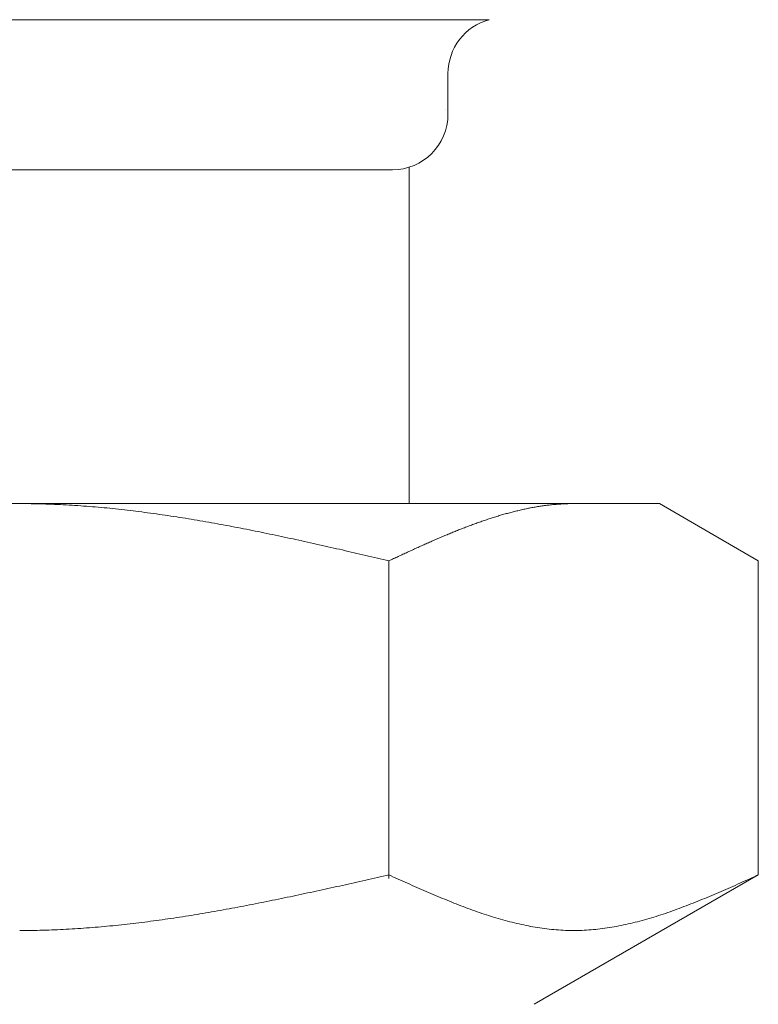
# Model space of a CAD drawing. Units: millimetres. Extents: x 3797 to 15708, y 3126 to 10075.
# Drawn here: x 6859 to 6872, y 4391 to 4409 of the extents above; entities that cross this region are included whole.
import ezdxf

# ---------------------------------------------------------------- set-up
doc = ezdxf.new("R2010")
doc.units = ezdxf.units.MM
doc.linetypes.add('実線', pattern=[0])
doc.layers.add('ガス管', color=7, linetype='Continuous')

msp = doc.modelspace()

# ---------------------------------------------------------------- linework, layer by layer
at = {"layer": 'ガス管', "color": 6, "linetype": '実線', "lineweight": 9, "ltscale": 0.001}
for p, q in [((6850.671, 4408.85), (6867.553, 4408.85)), ((6866.812, 4407.884), (6866.812, 4407.152)), ((6852.412, 4406.152), (6865.812, 4406.152)), ((6866.112, 4406.198), (6866.112, 4400.152)), ((6847.612, 4400.152), (6870.612, 4400.152)), ((6859.112, 4400.152), (6859.164, 4400.152)), ((6859.164, 4400.152), (6859.216, 4400.151)), ((6859.216, 4400.151), (6859.268, 4400.151)), ((6859.268, 4400.151), (6859.321, 4400.15)), ((6859.321, 4400.15), (6859.373, 4400.149)), ((6859.373, 4400.149), (6859.425, 4400.148)), ((6859.425, 4400.148), (6859.477, 4400.147)), ((6859.477, 4400.147), (6859.53, 4400.146)), ((6859.53, 4400.146), (6859.582, 4400.144)), ((6859.582, 4400.144), (6859.634, 4400.142)), ((6859.634, 4400.142), (6859.687, 4400.14)), ((6859.687, 4400.14), (6859.739, 4400.138)), ((6859.739, 4400.138), (6859.791, 4400.136)), ((6859.791, 4400.136), (6859.843, 4400.134)), ((6859.843, 4400.134), (6859.896, 4400.131)), ((6859.896, 4400.131), (6859.948, 4400.128)), ((6859.948, 4400.128), (6860, 4400.125)), ((6860, 4400.125), (6860.053, 4400.122)), ((6860.053, 4400.122), (6860.105, 4400.119)), ((6860.105, 4400.119), (6860.157, 4400.115)), ((6860.157, 4400.115), (6860.209, 4400.112)), ((6860.209, 4400.112), (6860.262, 4400.108)), ((6860.262, 4400.108), (6860.314, 4400.104)), ((6860.314, 4400.104), (6860.366, 4400.1)), ((6860.366, 4400.1), (6860.419, 4400.096)), ((6860.419, 4400.096), (6860.471, 4400.092)), ((6860.471, 4400.092), (6860.523, 4400.087)), ((6860.523, 4400.087), (6860.575, 4400.082)), ((6860.575, 4400.082), (6860.628, 4400.077)), ((6860.628, 4400.077), (6860.68, 4400.073)), ((6860.68, 4400.073), (6860.732, 4400.067)), ((6860.732, 4400.067), (6860.784, 4400.062)), ((6860.784, 4400.062), (6860.837, 4400.057)), ((6860.837, 4400.057), (6860.889, 4400.051)), ((6860.889, 4400.051), (6860.941, 4400.045)), ((6868.173, 4400.049), (6868.194, 4400.054)), ((6868.194, 4400.054), (6868.215, 4400.058)), ((6868.215, 4400.058), (6868.236, 4400.062)), ((6868.236, 4400.062), (6868.257, 4400.067)), ((6868.257, 4400.067), (6868.277, 4400.071)), ((6868.277, 4400.071), (6868.298, 4400.075)), ((6868.298, 4400.075), (6868.319, 4400.079)), ((6868.319, 4400.079), (6868.34, 4400.083)), ((6868.34, 4400.083), (6868.361, 4400.086)), ((6868.361, 4400.086), (6868.382, 4400.09)), ((6868.382, 4400.09), (6868.403, 4400.093)), ((6868.403, 4400.093), (6868.424, 4400.097)), ((6868.424, 4400.097), (6868.444, 4400.1)), ((6868.444, 4400.1), (6868.465, 4400.104)), ((6868.465, 4400.104), (6868.486, 4400.107)), ((6868.486, 4400.107), (6868.507, 4400.11)), ((6868.507, 4400.11), (6868.528, 4400.113)), ((6868.528, 4400.113), (6868.549, 4400.116)), ((6868.549, 4400.116), (6868.57, 4400.118)), ((6868.57, 4400.118), (6868.591, 4400.121)), ((6868.591, 4400.121), (6868.611, 4400.124)), ((6868.611, 4400.124), (6868.632, 4400.126)), ((6868.632, 4400.126), (6868.653, 4400.128)), ((6868.653, 4400.128), (6868.674, 4400.131)), ((6868.674, 4400.131), (6868.695, 4400.133)), ((6868.695, 4400.133), (6868.716, 4400.135)), ((6868.716, 4400.135), (6868.737, 4400.137)), ((6868.737, 4400.137), (6868.758, 4400.138)), ((6868.758, 4400.138), (6868.779, 4400.14)), ((6868.779, 4400.14), (6868.799, 4400.142)), ((6868.799, 4400.142), (6868.82, 4400.143)), ((6868.82, 4400.143), (6868.841, 4400.144)), ((6868.841, 4400.144), (6868.862, 4400.146)), ((6868.862, 4400.146), (6868.883, 4400.147)), ((6868.883, 4400.147), (6868.904, 4400.148)), ((6868.904, 4400.148), (6868.925, 4400.149)), ((6868.925, 4400.149), (6868.946, 4400.15)), ((6868.946, 4400.15), (6868.966, 4400.15)), ((6868.966, 4400.15), (6868.987, 4400.151)), ((6868.987, 4400.151), (6869.008, 4400.151)), ((6869.008, 4400.151), (6869.029, 4400.151)), ((6869.029, 4400.151), (6869.05, 4400.152)), ((6869.05, 4400.152), (6869.071, 4400.152)), ((6872.391, 4399.125), (6870.612, 4400.152)), ((6860.941, 4400.045), (6860.994, 4400.04)), ((6860.994, 4400.04), (6861.046, 4400.034)), ((6861.046, 4400.034), (6861.098, 4400.028)), ((6861.098, 4400.028), (6861.15, 4400.021)), ((6861.15, 4400.021), (6861.203, 4400.015)), ((6861.203, 4400.015), (6861.255, 4400.008)), ((6861.255, 4400.008), (6861.307, 4400.002)), ((6861.307, 4400.002), (6861.36, 4399.995)), ((6861.36, 4399.995), (6861.412, 4399.988)), ((6861.412, 4399.988), (6861.464, 4399.981)), ((6861.464, 4399.981), (6861.516, 4399.974)), ((6861.516, 4399.974), (6861.569, 4399.967)), ((6861.569, 4399.967), (6861.621, 4399.959)), ((6861.621, 4399.959), (6861.673, 4399.952)), ((6861.673, 4399.952), (6861.726, 4399.944)), ((6861.726, 4399.944), (6861.778, 4399.937)), ((6861.778, 4399.937), (6861.83, 4399.929)), ((6861.83, 4399.929), (6861.882, 4399.921)), ((6861.882, 4399.921), (6861.935, 4399.913)), ((6861.935, 4399.913), (6861.987, 4399.904)), ((6861.987, 4399.904), (6862.039, 4399.896)), ((6862.039, 4399.896), (6862.091, 4399.888)), ((6862.091, 4399.888), (6862.144, 4399.879)), ((6862.144, 4399.879), (6862.196, 4399.871)), ((6867.526, 4399.87), (6867.547, 4399.877)), ((6867.547, 4399.877), (6867.568, 4399.883)), ((6867.568, 4399.883), (6867.588, 4399.89)), ((6867.588, 4399.89), (6867.609, 4399.897)), ((6867.609, 4399.897), (6867.63, 4399.904)), ((6867.63, 4399.904), (6867.651, 4399.91)), ((6867.651, 4399.91), (6867.672, 4399.917)), ((6867.672, 4399.917), (6867.693, 4399.923)), ((6867.693, 4399.923), (6867.714, 4399.929)), ((6867.714, 4399.929), (6867.735, 4399.936)), ((6867.735, 4399.936), (6867.755, 4399.942)), ((6867.755, 4399.942), (6867.776, 4399.948)), ((6867.776, 4399.948), (6867.797, 4399.954)), ((6867.797, 4399.954), (6867.818, 4399.96)), ((6867.818, 4399.96), (6867.839, 4399.966)), ((6867.839, 4399.966), (6867.86, 4399.972)), ((6867.86, 4399.972), (6867.881, 4399.977)), ((6867.881, 4399.977), (6867.902, 4399.983)), ((6867.902, 4399.983), (6867.922, 4399.989)), ((6867.922, 4399.989), (6867.943, 4399.994)), ((6867.943, 4399.994), (6867.964, 4400)), ((6867.964, 4400), (6867.985, 4400.005)), ((6867.985, 4400.005), (6868.006, 4400.01)), ((6868.006, 4400.01), (6868.027, 4400.015)), ((6868.027, 4400.015), (6868.048, 4400.02)), ((6868.048, 4400.02), (6868.069, 4400.025)), ((6868.069, 4400.025), (6868.09, 4400.03)), ((6868.09, 4400.03), (6868.11, 4400.035)), ((6868.11, 4400.035), (6868.131, 4400.04)), ((6868.131, 4400.04), (6868.152, 4400.045)), ((6868.152, 4400.045), (6868.173, 4400.049)), ((6862.196, 4399.871), (6862.248, 4399.862)), ((6862.248, 4399.862), (6862.301, 4399.853)), ((6862.301, 4399.853), (6862.353, 4399.844)), ((6862.353, 4399.844), (6862.405, 4399.835)), ((6862.405, 4399.835), (6862.457, 4399.826)), ((6862.457, 4399.826), (6862.51, 4399.817)), ((6862.51, 4399.817), (6862.562, 4399.808)), ((6862.562, 4399.808), (6862.614, 4399.798)), ((6862.614, 4399.798), (6862.667, 4399.789)), ((6862.667, 4399.789), (6862.719, 4399.779)), ((6862.719, 4399.779), (6862.771, 4399.77)), ((6862.771, 4399.77), (6862.823, 4399.76)), ((6862.823, 4399.76), (6862.876, 4399.75)), ((6862.876, 4399.75), (6862.928, 4399.74)), ((6862.928, 4399.74), (6862.98, 4399.73)), ((6862.98, 4399.73), (6863.033, 4399.72)), ((6863.033, 4399.72), (6863.085, 4399.71)), ((6863.085, 4399.71), (6863.137, 4399.7)), ((6863.137, 4399.7), (6863.189, 4399.69)), ((6867.046, 4399.695), (6867.066, 4399.703)), ((6867.066, 4399.703), (6867.087, 4399.711)), ((6867.087, 4399.711), (6867.108, 4399.719)), ((6867.108, 4399.719), (6867.129, 4399.727)), ((6867.129, 4399.727), (6867.15, 4399.735)), ((6867.15, 4399.735), (6867.171, 4399.743)), ((6867.171, 4399.743), (6867.192, 4399.751)), ((6867.192, 4399.751), (6867.213, 4399.759)), ((6867.213, 4399.759), (6867.233, 4399.767)), ((6867.233, 4399.767), (6867.254, 4399.775)), ((6867.254, 4399.775), (6867.275, 4399.782)), ((6867.275, 4399.782), (6867.296, 4399.79)), ((6867.296, 4399.79), (6867.317, 4399.797)), ((6867.317, 4399.797), (6867.338, 4399.805)), ((6867.338, 4399.805), (6867.359, 4399.812)), ((6867.359, 4399.812), (6867.38, 4399.82)), ((6867.38, 4399.82), (6867.4, 4399.827)), ((6867.4, 4399.827), (6867.421, 4399.834)), ((6867.421, 4399.834), (6867.442, 4399.842)), ((6867.442, 4399.842), (6867.463, 4399.849)), ((6867.463, 4399.849), (6867.484, 4399.856)), ((6867.484, 4399.856), (6867.505, 4399.863)), ((6867.505, 4399.863), (6867.526, 4399.87)), ((6863.189, 4399.69), (6863.242, 4399.679)), ((6863.242, 4399.679), (6863.294, 4399.669)), ((6863.294, 4399.669), (6863.346, 4399.658)), ((6863.346, 4399.658), (6863.398, 4399.648)), ((6863.398, 4399.648), (6863.451, 4399.637)), ((6863.451, 4399.637), (6863.503, 4399.626)), ((6863.503, 4399.626), (6863.555, 4399.616)), ((6863.555, 4399.616), (6863.608, 4399.605)), ((6863.608, 4399.605), (6863.66, 4399.594)), ((6863.66, 4399.594), (6863.712, 4399.583)), ((6863.712, 4399.583), (6863.764, 4399.572)), ((6863.764, 4399.572), (6863.817, 4399.561)), ((6863.817, 4399.561), (6863.869, 4399.55)), ((6863.869, 4399.55), (6863.921, 4399.538)), ((6863.921, 4399.538), (6863.974, 4399.527)), ((6863.974, 4399.527), (6864.026, 4399.516)), ((6866.607, 4399.513), (6866.628, 4399.522)), ((6866.628, 4399.522), (6866.649, 4399.531)), ((6866.649, 4399.531), (6866.67, 4399.54)), ((6866.67, 4399.54), (6866.691, 4399.549)), ((6866.691, 4399.549), (6866.711, 4399.558)), ((6866.711, 4399.558), (6866.732, 4399.567)), ((6866.732, 4399.567), (6866.753, 4399.576)), ((6866.753, 4399.576), (6866.774, 4399.584)), ((6866.774, 4399.584), (6866.795, 4399.593)), ((6866.795, 4399.593), (6866.816, 4399.602)), ((6866.816, 4399.602), (6866.837, 4399.61)), ((6866.837, 4399.61), (6866.858, 4399.619)), ((6866.858, 4399.619), (6866.879, 4399.628)), ((6866.879, 4399.628), (6866.899, 4399.636)), ((6866.899, 4399.636), (6866.92, 4399.645)), ((6866.92, 4399.645), (6866.941, 4399.653)), ((6866.941, 4399.653), (6866.962, 4399.662)), ((6866.962, 4399.662), (6866.983, 4399.67)), ((6866.983, 4399.67), (6867.004, 4399.678)), ((6867.004, 4399.678), (6867.025, 4399.687)), ((6867.025, 4399.687), (6867.046, 4399.695)), ((6864.026, 4399.516), (6864.078, 4399.505)), ((6864.078, 4399.505), (6864.13, 4399.493)), ((6864.13, 4399.493), (6864.183, 4399.482)), ((6864.183, 4399.482), (6864.235, 4399.47)), ((6864.235, 4399.47), (6864.287, 4399.459)), ((6864.287, 4399.459), (6864.34, 4399.447)), ((6864.34, 4399.447), (6864.392, 4399.436)), ((6864.392, 4399.436), (6864.444, 4399.424)), ((6864.444, 4399.424), (6864.496, 4399.412)), ((6864.496, 4399.412), (6864.549, 4399.401)), ((6864.549, 4399.401), (6864.601, 4399.389)), ((6864.601, 4399.389), (6864.653, 4399.377)), ((6864.653, 4399.377), (6864.705, 4399.365)), ((6864.705, 4399.365), (6864.758, 4399.353)), ((6864.758, 4399.353), (6864.81, 4399.341)), ((6864.81, 4399.341), (6864.862, 4399.33)), ((6866.21, 4399.336), (6866.231, 4399.346)), ((6866.231, 4399.346), (6866.252, 4399.355)), ((6866.252, 4399.355), (6866.273, 4399.365)), ((6866.273, 4399.365), (6866.294, 4399.374)), ((6866.294, 4399.374), (6866.315, 4399.384)), ((6866.315, 4399.384), (6866.336, 4399.393)), ((6866.336, 4399.393), (6866.357, 4399.402)), ((6866.357, 4399.402), (6866.377, 4399.412)), ((6866.377, 4399.412), (6866.398, 4399.421)), ((6866.398, 4399.421), (6866.419, 4399.43)), ((6866.419, 4399.43), (6866.44, 4399.44)), ((6866.44, 4399.44), (6866.461, 4399.449)), ((6866.461, 4399.449), (6866.482, 4399.458)), ((6866.482, 4399.458), (6866.503, 4399.467)), ((6866.503, 4399.467), (6866.524, 4399.477)), ((6866.524, 4399.477), (6866.544, 4399.486)), ((6866.544, 4399.486), (6866.565, 4399.495)), ((6866.565, 4399.495), (6866.586, 4399.504)), ((6866.586, 4399.504), (6866.607, 4399.513)), ((6864.862, 4399.33), (6864.915, 4399.318)), ((6864.915, 4399.318), (6864.967, 4399.306)), ((6864.967, 4399.306), (6865.019, 4399.294)), ((6865.019, 4399.294), (6865.071, 4399.282)), ((6865.071, 4399.282), (6865.124, 4399.27)), ((6865.124, 4399.27), (6865.176, 4399.258)), ((6865.176, 4399.258), (6865.228, 4399.246)), ((6865.228, 4399.246), (6865.281, 4399.234)), ((6865.281, 4399.234), (6865.333, 4399.221)), ((6865.333, 4399.221), (6865.385, 4399.209)), ((6865.385, 4399.209), (6865.437, 4399.197)), ((6865.437, 4399.197), (6865.49, 4399.185)), ((6865.49, 4399.185), (6865.542, 4399.173)), ((6865.542, 4399.173), (6865.594, 4399.161)), ((6865.835, 4399.163), (6865.855, 4399.173)), ((6865.855, 4399.173), (6865.876, 4399.183)), ((6865.876, 4399.183), (6865.897, 4399.192)), ((6865.897, 4399.192), (6865.918, 4399.202)), ((6865.918, 4399.202), (6865.939, 4399.212)), ((6865.939, 4399.212), (6865.96, 4399.221)), ((6865.96, 4399.221), (6865.981, 4399.231)), ((6865.981, 4399.231), (6866.002, 4399.241)), ((6866.002, 4399.241), (6866.022, 4399.25)), ((6866.022, 4399.25), (6866.043, 4399.26)), ((6866.043, 4399.26), (6866.064, 4399.269)), ((6866.064, 4399.269), (6866.085, 4399.279)), ((6866.085, 4399.279), (6866.106, 4399.289)), ((6866.106, 4399.289), (6866.127, 4399.298)), ((6866.127, 4399.298), (6866.148, 4399.308)), ((6866.148, 4399.308), (6866.169, 4399.317)), ((6866.169, 4399.317), (6866.19, 4399.327)), ((6866.19, 4399.327), (6866.21, 4399.336)), ((6865.594, 4399.161), (6865.646, 4399.149)), ((6865.646, 4399.149), (6865.699, 4399.137)), ((6865.699, 4399.137), (6865.751, 4399.125)), ((6865.751, 4399.125), (6865.772, 4399.134)), ((6865.751, 4393.413), (6865.751, 4399.125)), ((6865.772, 4399.134), (6865.793, 4399.144)), ((6865.793, 4399.144), (6865.814, 4399.154)), ((6865.814, 4399.154), (6865.835, 4399.163)), ((6872.391, 4393.478), (6872.391, 4399.125)), ((6865.019, 4393.313), (6865.071, 4393.325)), ((6865.071, 4393.325), (6865.124, 4393.337)), ((6865.124, 4393.337), (6865.176, 4393.348)), ((6865.176, 4393.348), (6865.228, 4393.36)), ((6865.228, 4393.36), (6865.281, 4393.372)), ((6865.281, 4393.372), (6865.333, 4393.384)), ((6865.333, 4393.384), (6865.385, 4393.395)), ((6865.385, 4393.395), (6865.437, 4393.407)), ((6865.437, 4393.407), (6865.49, 4393.419)), ((6865.49, 4393.419), (6865.542, 4393.431)), ((6865.542, 4393.431), (6865.594, 4393.442)), ((6865.594, 4393.442), (6865.646, 4393.454)), ((6865.646, 4393.454), (6865.699, 4393.466)), ((6865.699, 4393.466), (6865.751, 4393.478)), ((6865.751, 4393.478), (6865.793, 4393.459)), ((6865.793, 4393.459), (6865.835, 4393.44)), ((6865.835, 4393.44), (6865.876, 4393.421)), ((6865.876, 4393.421), (6865.918, 4393.402)), ((6865.918, 4393.402), (6865.96, 4393.384)), ((6865.96, 4393.384), (6866.002, 4393.365)), ((6866.002, 4393.365), (6866.043, 4393.346)), ((6866.043, 4393.346), (6866.085, 4393.327)), ((6866.085, 4393.327), (6866.127, 4393.309)), ((6872.391, 4393.478), (6868.362, 4391.152)), ((6872.015, 4393.309), (6872.057, 4393.327)), ((6872.057, 4393.327), (6872.098, 4393.346)), ((6872.098, 4393.346), (6872.14, 4393.365)), ((6872.14, 4393.365), (6872.182, 4393.384)), ((6872.182, 4393.384), (6872.224, 4393.402)), ((6872.224, 4393.402), (6872.265, 4393.421)), ((6872.265, 4393.421), (6872.307, 4393.44)), ((6872.307, 4393.44), (6872.349, 4393.459)), ((6872.349, 4393.459), (6872.391, 4393.478)), ((6864.235, 4393.141), (6864.287, 4393.153)), ((6864.287, 4393.153), (6864.34, 4393.164)), ((6864.34, 4393.164), (6864.392, 4393.175)), ((6864.392, 4393.175), (6864.444, 4393.186)), ((6864.444, 4393.186), (6864.496, 4393.198)), ((6864.496, 4393.198), (6864.549, 4393.209)), ((6864.549, 4393.209), (6864.601, 4393.221)), ((6864.601, 4393.221), (6864.653, 4393.232)), ((6864.653, 4393.232), (6864.705, 4393.244)), ((6864.705, 4393.244), (6864.758, 4393.255)), ((6864.758, 4393.255), (6864.81, 4393.267)), ((6864.81, 4393.267), (6864.862, 4393.278)), ((6864.862, 4393.278), (6864.915, 4393.29)), ((6864.915, 4393.29), (6864.967, 4393.302)), ((6864.967, 4393.302), (6865.019, 4393.313)), ((6866.127, 4393.309), (6866.169, 4393.29)), ((6866.169, 4393.29), (6866.21, 4393.272)), ((6866.21, 4393.272), (6866.252, 4393.253)), ((6866.252, 4393.253), (6866.294, 4393.235)), ((6866.294, 4393.235), (6866.336, 4393.216)), ((6866.336, 4393.216), (6866.377, 4393.198)), ((6866.377, 4393.198), (6866.419, 4393.18)), ((6866.419, 4393.18), (6866.461, 4393.162)), ((6866.461, 4393.162), (6866.503, 4393.144)), ((6871.639, 4393.144), (6871.681, 4393.162)), ((6871.681, 4393.162), (6871.722, 4393.18)), ((6871.722, 4393.18), (6871.764, 4393.198)), ((6871.764, 4393.198), (6871.806, 4393.216)), ((6871.806, 4393.216), (6871.848, 4393.235)), ((6871.848, 4393.235), (6871.889, 4393.253)), ((6871.889, 4393.253), (6871.931, 4393.272)), ((6871.931, 4393.272), (6871.973, 4393.29)), ((6871.973, 4393.29), (6872.015, 4393.309)), ((6863.398, 4392.969), (6863.451, 4392.979)), ((6863.451, 4392.979), (6863.503, 4392.989)), ((6863.503, 4392.989), (6863.555, 4393)), ((6863.555, 4393), (6863.608, 4393.01)), ((6863.608, 4393.01), (6863.66, 4393.021)), ((6863.66, 4393.021), (6863.712, 4393.032)), ((6863.712, 4393.032), (6863.764, 4393.042)), ((6863.764, 4393.042), (6863.817, 4393.053)), ((6863.817, 4393.053), (6863.869, 4393.064)), ((6863.869, 4393.064), (6863.921, 4393.075)), ((6863.921, 4393.075), (6863.974, 4393.086)), ((6863.974, 4393.086), (6864.026, 4393.097)), ((6864.026, 4393.097), (6864.078, 4393.108)), ((6864.078, 4393.108), (6864.13, 4393.119)), ((6864.13, 4393.119), (6864.183, 4393.13)), ((6864.183, 4393.13), (6864.235, 4393.141)), ((6866.503, 4393.144), (6866.544, 4393.126)), ((6866.544, 4393.126), (6866.586, 4393.108)), ((6866.586, 4393.108), (6866.628, 4393.091)), ((6866.628, 4393.091), (6866.67, 4393.073)), ((6866.67, 4393.073), (6866.711, 4393.056)), ((6866.711, 4393.056), (6866.753, 4393.039)), ((6866.753, 4393.039), (6866.795, 4393.022)), ((6866.795, 4393.022), (6866.837, 4393.005)), ((6866.837, 4393.005), (6866.879, 4392.988)), ((6866.879, 4392.988), (6866.92, 4392.971)), ((6866.92, 4392.971), (6866.962, 4392.955)), ((6871.18, 4392.955), (6871.221, 4392.971)), ((6871.221, 4392.971), (6871.263, 4392.988)), ((6871.263, 4392.988), (6871.305, 4393.005)), ((6871.305, 4393.005), (6871.347, 4393.022)), ((6871.347, 4393.022), (6871.388, 4393.039)), ((6871.388, 4393.039), (6871.43, 4393.056)), ((6871.43, 4393.056), (6871.472, 4393.073)), ((6871.472, 4393.073), (6871.514, 4393.091)), ((6871.514, 4393.091), (6871.555, 4393.108)), ((6871.555, 4393.108), (6871.597, 4393.126)), ((6871.597, 4393.126), (6871.639, 4393.144)), ((6862.405, 4392.786), (6862.457, 4392.795)), ((6862.457, 4392.795), (6862.51, 4392.804)), ((6862.51, 4392.804), (6862.562, 4392.813)), ((6862.562, 4392.813), (6862.614, 4392.822)), ((6862.614, 4392.822), (6862.667, 4392.831)), ((6862.667, 4392.831), (6862.719, 4392.84)), ((6862.719, 4392.84), (6862.771, 4392.85)), ((6862.771, 4392.85), (6862.823, 4392.859)), ((6862.823, 4392.859), (6862.876, 4392.869)), ((6862.876, 4392.869), (6862.928, 4392.879)), ((6862.928, 4392.879), (6862.98, 4392.888)), ((6862.98, 4392.888), (6863.033, 4392.898)), ((6863.033, 4392.898), (6863.085, 4392.908)), ((6863.085, 4392.908), (6863.137, 4392.918)), ((6863.137, 4392.918), (6863.189, 4392.928)), ((6863.189, 4392.928), (6863.242, 4392.938)), ((6863.242, 4392.938), (6863.294, 4392.948)), ((6863.294, 4392.948), (6863.346, 4392.958)), ((6863.346, 4392.958), (6863.398, 4392.969)), ((6866.962, 4392.955), (6867.004, 4392.939)), ((6867.004, 4392.939), (6867.046, 4392.923)), ((6867.046, 4392.923), (6867.087, 4392.907)), ((6867.087, 4392.907), (6867.129, 4392.891)), ((6867.129, 4392.891), (6867.171, 4392.875)), ((6867.171, 4392.875), (6867.213, 4392.86)), ((6867.213, 4392.86), (6867.254, 4392.845)), ((6867.254, 4392.845), (6867.296, 4392.83)), ((6867.296, 4392.83), (6867.338, 4392.816)), ((6867.338, 4392.816), (6867.38, 4392.801)), ((6867.38, 4392.801), (6867.421, 4392.787)), ((6870.72, 4392.787), (6870.762, 4392.801)), ((6870.762, 4392.801), (6870.804, 4392.816)), ((6870.804, 4392.816), (6870.846, 4392.83)), ((6870.846, 4392.83), (6870.887, 4392.845)), ((6870.887, 4392.845), (6870.929, 4392.86)), ((6870.929, 4392.86), (6870.971, 4392.875)), ((6870.971, 4392.875), (6871.013, 4392.891)), ((6871.013, 4392.891), (6871.054, 4392.907)), ((6871.054, 4392.907), (6871.096, 4392.923)), ((6871.096, 4392.923), (6871.138, 4392.939)), ((6871.138, 4392.939), (6871.18, 4392.955)), ((6861.203, 4392.611), (6861.255, 4392.617)), ((6861.255, 4392.617), (6861.307, 4392.624)), ((6861.307, 4392.624), (6861.36, 4392.63)), ((6861.36, 4392.63), (6861.412, 4392.637)), ((6861.412, 4392.637), (6861.464, 4392.644)), ((6861.464, 4392.644), (6861.516, 4392.651)), ((6861.516, 4392.651), (6861.569, 4392.658)), ((6861.569, 4392.658), (6861.621, 4392.665)), ((6861.621, 4392.665), (6861.673, 4392.672)), ((6861.673, 4392.672), (6861.726, 4392.68)), ((6861.726, 4392.68), (6861.778, 4392.687)), ((6861.778, 4392.687), (6861.83, 4392.695)), ((6861.83, 4392.695), (6861.882, 4392.703)), ((6861.882, 4392.703), (6861.935, 4392.711)), ((6861.935, 4392.711), (6861.987, 4392.719)), ((6861.987, 4392.719), (6862.039, 4392.727)), ((6862.039, 4392.727), (6862.091, 4392.735)), ((6862.091, 4392.735), (6862.144, 4392.743)), ((6862.144, 4392.743), (6862.196, 4392.751)), ((6862.196, 4392.751), (6862.248, 4392.76)), ((6862.248, 4392.76), (6862.301, 4392.769)), ((6862.301, 4392.769), (6862.353, 4392.777)), ((6862.353, 4392.777), (6862.405, 4392.786)), ((6867.421, 4392.787), (6867.463, 4392.773)), ((6867.463, 4392.773), (6867.505, 4392.759)), ((6867.505, 4392.759), (6867.547, 4392.746)), ((6867.547, 4392.746), (6867.588, 4392.732)), ((6867.588, 4392.732), (6867.63, 4392.72)), ((6867.63, 4392.72), (6867.672, 4392.707)), ((6867.672, 4392.707), (6867.714, 4392.694)), ((6867.714, 4392.694), (6867.755, 4392.682)), ((6867.755, 4392.682), (6867.797, 4392.67)), ((6867.797, 4392.67), (6867.839, 4392.659)), ((6867.839, 4392.659), (6867.881, 4392.648)), ((6867.881, 4392.648), (6867.922, 4392.637)), ((6867.922, 4392.637), (6867.964, 4392.626)), ((6867.964, 4392.626), (6868.006, 4392.616)), ((6870.136, 4392.616), (6870.177, 4392.626)), ((6870.177, 4392.626), (6870.219, 4392.637)), ((6870.219, 4392.637), (6870.261, 4392.648)), ((6870.261, 4392.648), (6870.303, 4392.659)), ((6870.303, 4392.659), (6870.344, 4392.67)), ((6870.344, 4392.67), (6870.386, 4392.682)), ((6870.386, 4392.682), (6870.428, 4392.694)), ((6870.428, 4392.694), (6870.47, 4392.707)), ((6870.47, 4392.707), (6870.511, 4392.72)), ((6870.511, 4392.72), (6870.553, 4392.732)), ((6870.553, 4392.732), (6870.595, 4392.746)), ((6870.595, 4392.746), (6870.637, 4392.759)), ((6870.637, 4392.759), (6870.679, 4392.773)), ((6870.679, 4392.773), (6870.72, 4392.787)), ((6859.112, 4392.478), (6859.164, 4392.478)), ((6859.164, 4392.478), (6859.216, 4392.478)), ((6859.216, 4392.478), (6859.268, 4392.479)), ((6859.268, 4392.479), (6859.321, 4392.479)), ((6859.321, 4392.479), (6859.373, 4392.48)), ((6859.373, 4392.48), (6859.425, 4392.481)), ((6859.425, 4392.481), (6859.477, 4392.482)), ((6859.477, 4392.482), (6859.53, 4392.484)), ((6859.53, 4392.484), (6859.582, 4392.485)), ((6859.582, 4392.485), (6859.634, 4392.487)), ((6859.634, 4392.487), (6859.687, 4392.489)), ((6859.687, 4392.489), (6859.739, 4392.491)), ((6859.739, 4392.491), (6859.791, 4392.493)), ((6859.791, 4392.493), (6859.843, 4392.495)), ((6859.843, 4392.495), (6859.896, 4392.498)), ((6859.896, 4392.498), (6859.948, 4392.501)), ((6859.948, 4392.501), (6860, 4392.504)), ((6860, 4392.504), (6860.053, 4392.507)), ((6860.053, 4392.507), (6860.105, 4392.51)), ((6860.105, 4392.51), (6860.157, 4392.513)), ((6860.157, 4392.513), (6860.209, 4392.517)), ((6860.209, 4392.517), (6860.262, 4392.52)), ((6860.262, 4392.52), (6860.314, 4392.524)), ((6860.314, 4392.524), (6860.366, 4392.528)), ((6860.366, 4392.528), (6860.419, 4392.532)), ((6860.419, 4392.532), (6860.471, 4392.536)), ((6860.471, 4392.536), (6860.523, 4392.541)), ((6860.523, 4392.541), (6860.575, 4392.545)), ((6860.575, 4392.545), (6860.628, 4392.55)), ((6860.628, 4392.55), (6860.68, 4392.555)), ((6860.68, 4392.555), (6860.732, 4392.56)), ((6860.732, 4392.56), (6860.784, 4392.565)), ((6860.784, 4392.565), (6860.837, 4392.57)), ((6860.837, 4392.57), (6860.889, 4392.576)), ((6860.889, 4392.576), (6860.941, 4392.581)), ((6860.941, 4392.581), (6860.994, 4392.587)), ((6860.994, 4392.587), (6861.046, 4392.593)), ((6861.046, 4392.593), (6861.098, 4392.599)), ((6861.098, 4392.599), (6861.15, 4392.605)), ((6861.15, 4392.605), (6861.203, 4392.611)), ((6868.006, 4392.616), (6868.048, 4392.606)), ((6868.048, 4392.606), (6868.09, 4392.596)), ((6868.09, 4392.596), (6868.131, 4392.587)), ((6868.131, 4392.587), (6868.173, 4392.578)), ((6868.173, 4392.578), (6868.215, 4392.569)), ((6868.215, 4392.569), (6868.257, 4392.561)), ((6868.257, 4392.561), (6868.298, 4392.553)), ((6868.298, 4392.553), (6868.34, 4392.545)), ((6868.34, 4392.545), (6868.382, 4392.538)), ((6868.382, 4392.538), (6868.424, 4392.531)), ((6868.424, 4392.531), (6868.465, 4392.525)), ((6868.465, 4392.525), (6868.507, 4392.519)), ((6868.507, 4392.519), (6868.549, 4392.513)), ((6868.549, 4392.513), (6868.591, 4392.508)), ((6868.591, 4392.508), (6868.632, 4392.503)), ((6868.632, 4392.503), (6868.674, 4392.498)), ((6868.674, 4392.498), (6868.716, 4392.494)), ((6868.716, 4392.494), (6868.758, 4392.491)), ((6868.758, 4392.491), (6868.799, 4392.488)), ((6868.799, 4392.488), (6868.841, 4392.485)), ((6868.841, 4392.485), (6868.883, 4392.483)), ((6868.883, 4392.483), (6868.925, 4392.481)), ((6868.925, 4392.481), (6868.966, 4392.479)), ((6868.966, 4392.479), (6869.008, 4392.478)), ((6869.008, 4392.478), (6869.05, 4392.478)), ((6869.05, 4392.478), (6869.092, 4392.478)), ((6869.092, 4392.478), (6869.133, 4392.478)), ((6869.133, 4392.478), (6869.175, 4392.479)), ((6869.175, 4392.479), (6869.217, 4392.481)), ((6869.217, 4392.481), (6869.259, 4392.483)), ((6869.259, 4392.483), (6869.3, 4392.485)), ((6869.3, 4392.485), (6869.342, 4392.488)), ((6869.342, 4392.488), (6869.384, 4392.491)), ((6869.384, 4392.491), (6869.426, 4392.494)), ((6869.426, 4392.494), (6869.468, 4392.498)), ((6869.468, 4392.498), (6869.509, 4392.503)), ((6869.509, 4392.503), (6869.551, 4392.508)), ((6869.551, 4392.508), (6869.593, 4392.513)), ((6869.593, 4392.513), (6869.635, 4392.519)), ((6869.635, 4392.519), (6869.676, 4392.525)), ((6869.676, 4392.525), (6869.718, 4392.531)), ((6869.718, 4392.531), (6869.76, 4392.538)), ((6869.76, 4392.538), (6869.802, 4392.545)), ((6869.802, 4392.545), (6869.843, 4392.553)), ((6869.843, 4392.553), (6869.885, 4392.561)), ((6869.885, 4392.561), (6869.927, 4392.569)), ((6869.927, 4392.569), (6869.969, 4392.578)), ((6869.969, 4392.578), (6870.01, 4392.587)), ((6870.01, 4392.587), (6870.052, 4392.596)), ((6870.052, 4392.596), (6870.094, 4392.606)), ((6870.094, 4392.606), (6870.136, 4392.616))]:
    msp.add_line(p, q, dxfattribs=at)
for centre, radius, start, end in [((6867.812, 4407.884), 1, 105, 180), ((6865.812, 4407.152), 1, 270, 360), ((6866.772, 4407.845), 0.612, 270, 270.1686)]:
    msp.add_arc(centre, radius, start, end, dxfattribs=at)

doc.saveas('drawing.dxf')
